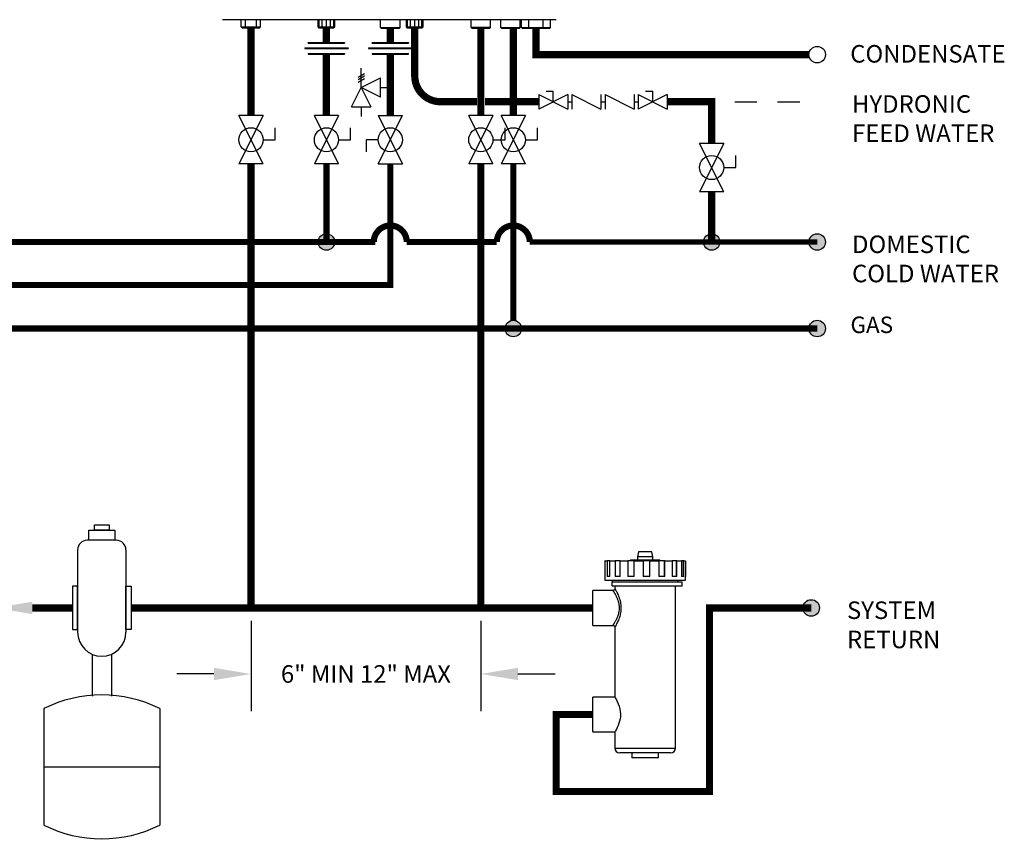
# Model space of a CAD drawing. Units: inches. Extents: x 0.4 to 19.8, y 0.3 to 11.8.
# Drawn here: x 15 to 19.8, y 4 to 8 of the extents above; entities that cross this region are included whole.
import ezdxf

# ---------------------------------------------------------------- set-up
doc = ezdxf.new("R2010")
doc.units = ezdxf.units.IN
doc.header["$MEASUREMENT"] = 0
doc.linetypes.add('ACAD_ISO02W100', pattern=[15, 12, -3])
doc.layers.add('GAS', color=7, linetype='Continuous')
doc.styles.add('ROMANS', font='romans.shx')

# ---------------------------------------------------------------- blocks, each defined once
blk = doc.blocks.new('Full-Port Ball Valve')
for p, q in [((-0.5, 1), (0.5, 1)), ((-0.5, -1), (0.5, 1)), ((-0.5, 1), (0.5, -1)), ((-0.5, 0), (-1, 0)), ((-1, 0), (-1, -0.5)), ((-0.5, -1), (0.5, -1))]:
    blk.add_line(p, q)
blk.add_circle((0, 0), 0.5)
blk = doc.blocks.new('PRESSURE RELIEF VALVE')
for p, q in [((-0.162, 0.531), (0.162, 0.719)), ((-0.162, 0.406), (0.162, 0.594)), ((0, 0), (0, 1)), ((-0.5, -1), (0, 0)), ((-0.162, 0.281), (0.162, 0.469)), ((0, 0), (1, 0.5)), ((0, 0), (0.5, -1)), ((1, -0.5), (0, 0)), ((1, -0.5), (1, 0.5)), ((1, 0), (1.5, 0)), ((-0.5, -1), (0.5, -1)), ((0, -1), (0, -1.5))]:
    blk.add_line(p, q)
blk = doc.blocks.new('NFC FRONT VIEW')
at = {"layer": 'GAS'}
h = blk.add_hatch(color=256, dxfattribs=at)
h.dxf.hatch_style = 1
h.paths.add_polyline_path([(0.7914, -4.224, 1), (0.7114, -4.224, 1)])
at = {"color": 7, "linetype": 'Continuous', "lineweight": 25}
for p, q in [((-1.4833, -3.1462), (-1.62, -3.1462)), ((-0.1385, -3.1462), (-1.4833, -3.1462)), ((-0.0018, -3.1462), (-0.1385, -3.1462))]:
    blk.add_line(p, q, dxfattribs=at)
for p, q in [((-1.5281, -3.1816), (-1.5281, -3.1462)), ((-1.5083, -3.1875), (-1.5083, -3.1462)), ((-1.4542, -3.1875), (-1.4542, -3.1462)), ((-1.4344, -3.1816), (-1.4344, -3.1462)), ((-1.1562, -3.1816), (-1.1562, -3.1462)), ((-1.1508, -3.1816), (-1.1508, -3.1462)), ((-1.1359, -3.1816), (-1.1359, -3.1462)), ((-1.1156, -3.1816), (-1.1156, -3.1462)), ((-1.0953, -3.1816), (-1.0953, -3.1462)), ((-1.0805, -3.1816), (-1.0805, -3.1462)), ((-1.075, -3.1816), (-1.075, -3.1462)), ((-0.854, -3.1846), (-0.854, -3.1462)), ((-0.7585, -3.1846), (-0.7585, -3.1462)), ((-0.7282, -3.1816), (-0.7282, -3.1462)), ((-0.7228, -3.1816), (-0.7228, -3.1462)), ((-0.7079, -3.1816), (-0.7079, -3.1462)), ((-0.6876, -3.1816), (-0.6876, -3.1462)), ((-0.6673, -3.1816), (-0.6673, -3.1462)), ((-0.6525, -3.1816), (-0.6525, -3.1462)), ((-0.647, -3.1816), (-0.647, -3.1462)), ((-1.5223, -3.1875), (-1.5281, -3.1816)), ((-1.5281, -3.1816), (-1.4344, -3.1816)), ((-1.4402, -3.1875), (-1.5223, -3.1875)), ((-1.4402, -3.1875), (-1.4344, -3.1816)), ((-1.1504, -3.1875), (-1.1562, -3.1816)), ((-1.1562, -3.1816), (-1.075, -3.1816)), ((-1.1508, -3.1875), (-1.1508, -3.1871)), ((-1.0809, -3.1875), (-1.1504, -3.1875)), ((-1.075, -3.1816), (-1.0809, -3.1875)), ((-0.8511, -3.1875), (-0.854, -3.1846)), ((-0.854, -3.1846), (-0.7585, -3.1846)), ((-0.8511, -3.1875), (-0.7614, -3.1875)), ((-0.7614, -3.1875), (-0.7585, -3.1846)), ((-0.7224, -3.1875), (-0.7282, -3.1816)), ((-0.7282, -3.1816), (-0.647, -3.1816)), ((-0.7228, -3.1875), (-0.7228, -3.1871)), ((-0.6529, -3.1875), (-0.7224, -3.1875)), ((-0.647, -3.1816), (-0.6529, -3.1875)), ((-1.2211, -3.2834), (-1.0102, -3.2834)), ((-1.2211, -3.2834), (-1.2211, -3.2861)), ((-1.2211, -3.2861), (-1.0102, -3.2861)), ((-1.2035, -3.2568), (-1.0277, -3.2568)), ((-1.2035, -3.2595), (-1.2035, -3.2568)), ((-1.2035, -3.2595), (-1.0277, -3.2595)), ((-1.0277, -3.2568), (-1.0277, -3.2595)), ((-1.0102, -3.2834), (-1.0102, -3.2861)), ((-0.9117, -3.2834), (-0.7008, -3.2834)), ((-0.9117, -3.2834), (-0.9117, -3.2861)), ((-0.9117, -3.2861), (-0.7008, -3.2861)), ((-0.8941, -3.2568), (-0.7184, -3.2568)), ((-0.8941, -3.2595), (-0.8941, -3.2568)), ((-0.8941, -3.2595), (-0.7184, -3.2595)), ((-0.7184, -3.2568), (-0.7184, -3.2595)), ((-0.7008, -3.2834), (-0.7008, -3.2861)), ((-1.2035, -3.31), (-1.0277, -3.31)), ((-1.2035, -3.31), (-1.2035, -3.3127)), ((-1.2035, -3.3127), (-1.0277, -3.3127)), ((-1.0277, -3.31), (-1.0277, -3.3127)), ((-0.8941, -3.31), (-0.7184, -3.31)), ((-0.8941, -3.31), (-0.8941, -3.3127)), ((-0.8941, -3.3127), (-0.7184, -3.3127)), ((-0.7184, -3.3127), (-0.7184, -3.31)), ((-0.0865, -3.5089), (-0.0865, -3.5792)), ((-0.0865, -3.5089), (0.0541, -3.5792)), ((0.0541, -3.5089), (-0.0865, -3.5792)), ((-0.0514, -3.4929), (-0.0162, -3.4929)), ((-0.0162, -3.5441), (-0.0162, -3.4929)), ((0.0541, -3.5089), (0.0541, -3.5792)), ((0.0741, -3.5089), (0.0741, -3.5792)), ((0.0741, -3.5089), (0.2147, -3.5792)), ((0.2147, -3.5089), (0.2147, -3.5792)), ((0.2347, -3.5089), (0.2347, -3.5792)), ((0.2347, -3.5089), (0.3754, -3.5792)), ((0.3754, -3.5089), (0.3754, -3.5792)), ((0.3954, -3.5089), (0.3954, -3.5792)), ((0.3954, -3.5089), (0.536, -3.5792)), ((0.536, -3.5089), (0.3954, -3.5792)), ((0.4305, -3.4929), (0.4657, -3.4929)), ((0.4657, -3.5441), (0.4657, -3.4929)), ((0.536, -3.5089), (0.536, -3.5792)), ((0.0541, -3.5441), (0.0741, -3.5441)), ((0.2147, -3.5441), (0.2347, -3.5441)), ((0.3754, -3.5441), (0.3954, -3.5441))]:
    blk.add_line(p, q)
at = {"color": 7, "linetype": 'Continuous'}
for p, q in [((-0.4142, -3.1846), (-0.4142, -3.1462)), ((-0.3205, -3.1846), (-0.3205, -3.1462)), ((-0.2707, -3.1846), (-0.2707, -3.1462)), ((-0.177, -3.1846), (-0.177, -3.1462)), ((-0.1699, -3.1846), (-0.1699, -3.1462)), ((-0.1348, -3.1846), (-0.1348, -3.1462)), ((-0.0645, -3.1846), (-0.0645, -3.1462)), ((-0.0293, -3.1846), (-0.0293, -3.1462)), ((-0.4113, -3.1875), (-0.4142, -3.1846)), ((-0.3205, -3.1846), (-0.4142, -3.1846)), ((-0.4113, -3.1875), (-0.3234, -3.1875)), ((-0.3234, -3.1875), (-0.3205, -3.1846)), ((-0.2678, -3.1875), (-0.2707, -3.1846)), ((-0.2707, -3.1846), (-0.177, -3.1846)), ((-0.2678, -3.1875), (-0.1799, -3.1875)), ((-0.1799, -3.1875), (-0.177, -3.1846)), ((-0.167, -3.1875), (-0.1699, -3.1846)), ((-0.1699, -3.1846), (-0.0293, -3.1846)), ((-0.167, -3.1875), (-0.0322, -3.1875)), ((-0.0322, -3.1875), (-0.0293, -3.1846))]:
    blk.add_line(p, q, dxfattribs=at)
at = {"linetype": 'ACAD_ISO02W100', "ltscale": 0.009}
blk.add_line((0.6551, -3.5441), (1.263, -3.5441), dxfattribs=at)
at = {"linetype": 'ACAD_ISO02W100', "ltscale": 0.009, "const_width": 0.035}
for points in [[(-1.4813, -3.1875), (-1.4813, -3.6115)], [(-0.3673, -3.1875), (-0.3673, -3.6115)]]:
    blk.add_lwpolyline(points, dxfattribs=at)
at = {"const_width": 0.035}
for points in [[(-1.1156, -3.1875), (-1.1156, -3.2568)], [(-0.8062, -3.1875), (-0.8062, -3.2568)], [(-0.2099, -3.1875), (-0.2099, -3.6115)], [(1.223, -3.3155), (-0.0996, -3.3155), (-0.0996, -3.1875)], [(-1.1156, -3.3127), (-1.1156, -3.6115)], [(-0.8062, -3.3127), (-0.8062, -3.6115)], [(-0.3473, -3.5441), (-0.2226, -3.5441)], [(-0.1971, -3.5441), (-0.0865, -3.5441)], [(0.536, -3.5441), (0.7514, -3.5441), (0.7514, -3.7457)], [(0.7514, -3.9801), (0.7514, -4.224)]]:
    blk.add_lwpolyline(points, dxfattribs=at)
blk.add_lwpolyline([(-0.6876, -3.1875), (-0.6876, -3.4191, 0.414214), (-0.5626, -3.5441), (-0.3853, -3.5441)], format="xyb", dxfattribs=at)
blk.add_circle((1.263, -3.3155), 0.04)
at = {"layer": 'GAS'}
blk.add_circle((0.7514, -4.224), 0.04, dxfattribs=at)
for name, p, xscale, yscale, zscale in [('PRESSURE RELIEF VALVE', (-0.9469, -3.4747), 0.09375, 0.09375, 0.09375), ('Full-Port Ball Valve', (-0.8062, -3.7286), 0.1171875, 0.1171875, 0.1171875)]:
    blk.add_blockref(name, p, dxfattribs=dict(xscale=xscale, yscale=yscale, zscale=zscale))
at = {"xscale": 0.1171875, "yscale": 0.1171875, "zscale": 0.1171875, "rotation": 180}
for p in [(-1.4813, -3.7286), (-1.1156, -3.7286), (-0.3673, -3.7286), (-0.2099, -3.7286), (0.7514, -3.8629)]:
    blk.add_blockref('Full-Port Ball Valve', p, dxfattribs=at)
at = {"layer": 'GAS', "color": 7, "style": 'ROMANS'}
blk.add_text('CONDENSATE', height=0.085, dxfattribs=at).set_placement((1.4231, -3.3542))
at = {"layer": 'GAS', "color": 7, "char_height": 0.085, "attachment_point": 1, "style": 'ROMANS'}
for s, insert in [('HYDRONIC\\PFEED WATER', (1.4318, -3.5125)), ('DOMESTIC\\PCOLD WATER', (1.4318, -4.1925))]:
    blk.add_mtext_dynamic_manual_height_columns(s, width=1.906562, gutter_width=1, heights=[0], dxfattribs=dict(at, insert=insert))
blk = doc.blocks.new('air-elimination-expansion-tank')
at = {"color": 7, "linetype": 'Continuous'}
for p, q in [((0.0352, 0.7236), (-0.0352, 0.7236)), ((-0.0586, 0.7001), (-0.0586, 0.5009)), ((0.0586, 0.7001), (0.0586, 0.5009)), ((0.0586, 0.6531), (0.0586, 0.5597)), ((-0.0234, 0.4472), (-0.0234, 0.3459)), ((0.0234, 0.4472), (0.0234, 0.3459)), ((-0.1406, 0.3155), (-0.1406, 0.0331)), ((0.1406, 0.3155), (0.1406, 0.0331)), ((-0.1406, 0.1743), (0.1406, 0.1743))]:
    blk.add_line(p, q, dxfattribs=at)
for points in [[(-0.0317, 0.7481), (0.0317, 0.7481), (0.0317, 0.7236), (-0.0317, 0.7236)], [(-0.0179, 0.7606), (0.0179, 0.7606), (0.0179, 0.7481), (-0.0179, 0.7481)], [(-0.0709, 0.612), (-0.0709, 0.507), (-0.0586, 0.507), (-0.0586, 0.612)], [(0.0709, 0.612), (0.0709, 0.507), (0.0586, 0.507), (0.0586, 0.612)]]:
    blk.add_lwpolyline(points, close=True, dxfattribs=at)
for centre, radius, start, end in [((-0.0352, 0.7001), 0.0234, 90, 180), ((0.0352, 0.7001), 0.0234, 0, 90), ((0, 0.5009), 0.0586, 180, 0), ((0, 0.0331), 0.3155, 63.5293, 116.4707), ((0, 0.3155), 0.3155, 243.5293, 296.4707)]:
    blk.add_arc(centre, radius, start, end, dxfattribs=at)

msp = doc.modelspace()

# ---------------------------------------------------------------- hatches: boundary and pattern name
h = msp.add_hatch(color=256)
h.dxf.hatch_style = 1
h.paths.add_polyline_path([(16.5623, 6.9152, 1), (16.4823, 6.9152, 1)])
h = msp.add_hatch(color=256)
h.dxf.hatch_style = 1
h.paths.add_polyline_path([(18.9409, 6.9152, 1), (18.8609, 6.9152, 1)])
h = msp.add_hatch(color=256)
h.dxf.hatch_style = 1
h.paths.add_polyline_path([(17.468, 6.4957, 1), (17.388, 6.4957, 1)])
h = msp.add_hatch(color=256)
h.dxf.hatch_style = 1
h.paths.add_polyline_path([(18.9409, 6.4957, 1), (18.8609, 6.4957, 1)])
h = msp.add_hatch(color=256)
h.dxf.hatch_style = 1
h.paths.add_polyline_path([(18.9117, 5.1414, 1), (18.8317, 5.1414, 1)])

# ---------------------------------------------------------------- linework, layer by layer
at = {"color": 7, "linetype": 'Continuous', "lineweight": 25}
for p, q in [((18.0343, 5.4131), (18.0297, 5.3897)), ((18.1001, 5.4131), (18.0343, 5.4131)), ((18.1048, 5.3897), (18.1001, 5.4131)), ((17.872, 5.3697), (17.872, 5.2934)), ((17.8731, 5.3697), (17.872, 5.3697)), ((17.8731, 5.2934), (17.8731, 5.3697)), ((17.8731, 5.3697), (17.8832, 5.3697)), ((17.8832, 5.3697), (17.8832, 5.2934)), ((17.8852, 5.3697), (17.8832, 5.3697)), ((17.8852, 5.2934), (17.8852, 5.3697)), ((17.8964, 5.3697), (17.8852, 5.3697)), ((17.8964, 5.2934), (17.8964, 5.3697)), ((17.8964, 5.3697), (17.9225, 5.3697)), ((17.9225, 5.3697), (17.9225, 5.2934)), ((17.924, 5.3697), (17.9225, 5.3697)), ((17.924, 5.2934), (17.924, 5.3697)), ((17.9458, 5.3697), (17.924, 5.3697)), ((17.9458, 5.2934), (17.9458, 5.3697)), ((17.9458, 5.3697), (17.9837, 5.3697)), ((17.9837, 5.3697), (17.9837, 5.2934)), ((17.9845, 5.3697), (17.9837, 5.3697)), ((17.9845, 5.2934), (17.9845, 5.3697)), ((18.0137, 5.3697), (17.9845, 5.3697)), ((17.9968, 5.3744), (17.9968, 5.3697)), ((17.9968, 5.3744), (18.1377, 5.3744)), ((18.0137, 5.2934), (18.0137, 5.3697)), ((18.0137, 5.3697), (18.0577, 5.3697)), ((18.0297, 5.3897), (18.0297, 5.3744)), ((18.1048, 5.3897), (18.0297, 5.3897)), ((18.0577, 5.3697), (18.0577, 5.2934)), ((18.0896, 5.3697), (18.0577, 5.3697)), ((18.0896, 5.2934), (18.0896, 5.3697)), ((18.0897, 5.3697), (18.0896, 5.3697)), ((18.0897, 5.2934), (18.0897, 5.3697)), ((18.0897, 5.3697), (18.1332, 5.3697)), ((18.1048, 5.3744), (18.1048, 5.3897)), ((18.1332, 5.3697), (18.1332, 5.2934)), ((18.1614, 5.3697), (18.1332, 5.3697)), ((18.1377, 5.3697), (18.1377, 5.3744)), ((18.1614, 5.2934), (18.1614, 5.3697)), ((18.1623, 5.3697), (18.1614, 5.3697)), ((18.1623, 5.2934), (18.1623, 5.3697)), ((18.1623, 5.3697), (18.1986, 5.3697)), ((18.1986, 5.3697), (18.1986, 5.2934)), ((18.2188, 5.3697), (18.1986, 5.3697)), ((18.2188, 5.2934), (18.2188, 5.3697)), ((18.2204, 5.3697), (18.2188, 5.3697)), ((18.2204, 5.2934), (18.2204, 5.3697)), ((18.2204, 5.3697), (18.244, 5.3697)), ((18.244, 5.3697), (18.244, 5.2934)), ((18.2532, 5.3697), (18.244, 5.3697)), ((18.2532, 5.2934), (18.2532, 5.3697)), ((18.2552, 5.3697), (18.2532, 5.3697)), ((18.2552, 5.2934), (18.2552, 5.3697)), ((18.2552, 5.3697), (18.2625, 5.3697)), ((18.2625, 5.3697), (18.2625, 5.2934)), ((17.8718, 5.2934), (17.8718, 5.2758)), ((17.8731, 5.2934), (17.8718, 5.2934)), ((17.8718, 5.2758), (18.2627, 5.2758)), ((17.8964, 5.2934), (17.8832, 5.2934)), ((17.9075, 5.2758), (17.9075, 5.2673)), ((17.9075, 5.2493), (17.9075, 5.2673)), ((17.9075, 5.2673), (18.2458, 5.2673)), ((17.9458, 5.2934), (17.9225, 5.2934)), ((18.0137, 5.2934), (17.9837, 5.2934)), ((18.0897, 5.2934), (18.0577, 5.2934)), ((18.1623, 5.2934), (18.1332, 5.2934)), ((18.2204, 5.2934), (18.1986, 5.2934)), ((18.227, 5.2673), (18.227, 5.2758)), ((18.2552, 5.2934), (18.244, 5.2934)), ((18.2458, 5.2493), (18.2458, 5.2673)), ((18.2627, 5.2934), (18.2625, 5.2934)), ((18.2627, 5.2758), (18.2627, 5.2934)), ((17.911, 5.226), (17.8135, 5.226)), ((17.8135, 5.1414), (17.8135, 5.226)), ((17.9075, 5.2493), (18.2458, 5.2493)), ((17.9204, 5.2493), (17.9204, 5.2353)), ((18.2141, 4.4623), (18.2141, 5.2493)), ((17.8135, 5.0568), (17.8135, 5.1414)), ((17.8135, 5.0568), (17.911, 5.0568)), ((17.9204, 5.0474), (17.9204, 4.7091)), ((17.9204, 4.7092), (17.8135, 4.7092)), ((17.8135, 4.6246), (17.8135, 4.7092)), ((17.8135, 4.54), (17.8135, 4.6246)), ((17.8135, 4.54), (17.9204, 4.54)), ((17.9204, 4.54), (17.9204, 4.4623)), ((18.1906, 4.4388), (17.9439, 4.4388)), ((18.0026, 4.4388), (18.0026, 4.4153)), ((18.1318, 4.4153), (18.1318, 4.4388)), ((18.1318, 4.4153), (18.0026, 4.4153))]:
    msp.add_line(p, q, dxfattribs=at)
for p, q in [((16.1567, 5.0789), (16.1567, 4.6412)), ((17.2706, 5.0789), (17.2706, 4.6412)), ((15.9767, 4.8212), (15.7967, 4.8212)), ((17.4506, 4.8212), (17.6306, 4.8212))]:
    msp.add_line(p, q)
at = {"color": 8, "linetype": 'Continuous', "lineweight": 25}
msp.add_line((17.9204, 4.4623), (18.2141, 4.4623), dxfattribs=at)
for points, const_width in [([(2.4043, 7.2934), (2.4043, 6.4957), (9.2803, 6.4957), (18.9009, 6.4957)], 0.03), ([(16.8317, 7.2934), (16.8317, 6.7066), (13.9462, 6.7066)], 0.03), ([(16.5223, 7.2934), (16.5223, 6.9152)], 0.03), ([(17.428, 7.2934), (17.428, 6.5357)], 0.03), ([(18.9009, 6.9152), (17.508, 6.9152)], 0.025)]:
    msp.add_lwpolyline(points, dxfattribs=dict(const_width=const_width))
at = {"linetype": 'ACAD_ISO02W100', "ltscale": 0.009, "const_width": 0.035}
for points in [[(16.1567, 7.2934), (16.1567, 5.1414)], [(17.2706, 7.2934), (17.2706, 5.1414)], [(15.2916, 5.1414), (15.0966, 5.1414)], [(17.8135, 5.1414), (15.5751, 5.1414)], [(18.8717, 5.1414), (18.3788, 5.1414), (18.3788, 4.2513), (17.6355, 4.2513), (17.6355, 4.6246), (17.8135, 4.6246)]]:
    msp.add_lwpolyline(points, dxfattribs=at)
at = {"const_width": 0.03}
for points in [[(16.7587, 6.9152), (14.1577, 6.9152, 1), (13.9977, 6.9152)], [(17.508, 6.9152, 1), (17.348, 6.9152), (16.9117, 6.9152, 1), (16.7517, 6.9152)]]:
    msp.add_lwpolyline(points, format="xyb", dxfattribs=at)
at = {"color": 7, "linetype": 'Continuous', "lineweight": 25, "flags": 128}
msp.add_lwpolyline([(17.9204, 4.7091), (17.9209, 4.7083), (17.9225, 4.7055), (17.9249, 4.7011), (17.928, 4.6951), (17.932, 4.687), (17.9362, 4.6772), (17.9406, 4.6651), (17.9443, 4.6511), (17.9463, 4.6396), (17.9472, 4.6274), (17.9469, 4.6155), (17.9454, 4.6034), (17.943, 4.5925), (17.9399, 4.582), (17.9359, 4.5713), (17.9317, 4.5617), (17.9274, 4.5529), (17.9238, 4.546), (17.9217, 4.5422), (17.9206, 4.5403), (17.9204, 4.54), (17.9204, 4.54)], dxfattribs=at)
for centre in [(16.5223, 6.9152), (18.9009, 6.9152), (17.428, 6.4957), (18.9009, 6.4957), (18.8717, 5.1414)]:
    msp.add_circle(centre, 0.04)
at = {"color": 7, "linetype": 'Continuous', "lineweight": 25}
for centre, start, end in [((17.9439, 4.4623), 180, 270), ((18.1906, 4.4623), 270, 0)]:
    msp.add_arc(centre, 0.0235, start, end, dxfattribs=at)
for points, knots in [([(17.9204, 5.2354), (17.9204, 5.2346), (17.9203, 5.2331), (17.9194, 5.231), (17.9181, 5.229), (17.9162, 5.2274), (17.914, 5.2264), (17.9122, 5.2259), (17.9112, 5.226), (17.911, 5.226)], [0, 0, 0, 0, 0.15602, 0.300521, 0.461601, 0.628448, 0.806174, 0.960514, 1, 1, 1, 1]), ([(17.911, 5.0568), (17.9111, 5.0568), (17.9119, 5.0569), (17.9135, 5.0566), (17.9159, 5.0556), (17.9178, 5.0541), (17.9192, 5.0522), (17.92, 5.0503), (17.9204, 5.0487), (17.9204, 5.0478), (17.9204, 5.0474)], [0, 0, 0, 0, 0.008208, 0.168166, 0.334589, 0.514681, 0.67068, 0.809241, 0.933581, 1, 1, 1, 1])]:
    msp.add_open_spline(points, degree=3, knots=knots, dxfattribs=at)
at = {"color": 8, "linetype": 'Continuous', "lineweight": 25}
for points, knots in [([(17.911, 5.0568), (17.911, 5.0568), (17.9111, 5.0569), (17.9114, 5.0573), (17.9121, 5.0585), (17.9132, 5.0602), (17.9143, 5.0618), (17.9155, 5.0638), (17.9169, 5.066), (17.9192, 5.0697), (17.9217, 5.074), (17.9243, 5.0786), (17.9268, 5.0834), (17.9292, 5.0883), (17.9316, 5.0936), (17.9338, 5.0988), (17.9364, 5.1057), (17.9385, 5.1127), (17.9403, 5.1201), (17.9416, 5.1277), (17.9424, 5.1356), (17.9425, 5.1435), (17.9421, 5.1514), (17.941, 5.1592), (17.9392, 5.1673), (17.9374, 5.1739), (17.9351, 5.1807), (17.9325, 5.1872), (17.9299, 5.1931), (17.9274, 5.1983), (17.9249, 5.203), (17.9225, 5.2074), (17.9203, 5.2112), (17.9176, 5.2157), (17.9153, 5.2194), (17.9135, 5.2222), (17.912, 5.2244), (17.9111, 5.2258), (17.9111, 5.2259), (17.911, 5.226)], [0, 0, 0, 0, 0.011052, 0.036572, 0.062343, 0.088888, 0.115687, 0.118893, 0.147134, 0.175625, 0.204849, 0.234301, 0.259237, 0.2843, 0.309764, 0.335369, 0.356533, 0.399348, 0.421058, 0.442333, 0.485649, 0.507771, 0.529016, 0.572305, 0.594381, 0.622503, 0.650886, 0.680004, 0.709345, 0.734602, 0.75999, 0.785799, 0.811757, 0.83509, 0.882407, 0.906462, 0.929646, 0.976886, 1, 1, 1, 1]), ([(17.9204, 5.2353), (17.9205, 5.2352), (17.9208, 5.2348), (17.9226, 5.2315), (17.9254, 5.2263), (17.9291, 5.2192), (17.9334, 5.2101), (17.9383, 5.1988), (17.9423, 5.1877), (17.9452, 5.1777), (17.9474, 5.1683), (17.9492, 5.157), (17.9501, 5.1439), (17.9497, 5.1307), (17.9481, 5.1179), (17.9454, 5.1057), (17.9419, 5.0939), (17.9376, 5.0824), (17.9329, 5.0714), (17.9289, 5.0633), (17.926, 5.0577), (17.9238, 5.0535), (17.9218, 5.0499), (17.9207, 5.048), (17.9204, 5.0475), (17.9204, 5.0474), (17.9204, 5.0474)], [0, 0, 0, 0, 0.043945, 0.090947, 0.136831, 0.183951, 0.234185, 0.285591, 0.342928, 0.372377, 0.402075, 0.446321, 0.491669, 0.53601, 0.581544, 0.624834, 0.668971, 0.718967, 0.770038, 0.825924, 0.854696, 0.883742, 0.926485, 0.970409, 0.9892, 1, 1, 1, 1])]:
    msp.add_open_spline(points, degree=3, knots=knots, dxfattribs=at)
for points in [[(15.0966, 5.1114), (15.0966, 5.1714), (14.9166, 5.1414)], [(15.9767, 4.8512), (15.9767, 4.7912), (16.1567, 4.8212)], [(17.4506, 4.8512), (17.4506, 4.7912), (17.2706, 4.8212)]]:
    msp.add_solid(points)

# ---------------------------------------------------------------- block references
msp.add_blockref('NFC FRONT VIEW', (17.6379, 11.1392))
at = {"xscale": 2, "yscale": 2, "zscale": 2}
msp.add_blockref('air-elimination-expansion-tank', (15.4334, 4.0224), dxfattribs=at)

# ---------------------------------------------------------------- texts
at = {"style": 'ROMANS'}
msp.add_text('GAS', height=0.0801, dxfattribs=at).set_placement((19.0621, 6.4738))
at = {"insert": (16.7136, 4.8212), "char_height": 0.085, "attachment_point": 5, "style": 'ROMANS'}
msp.add_mtext('\\A1;6" MIN 12" MAX', dxfattribs=at)
at = {"layer": 'GAS', "color": 7, "insert": (19.0452, 5.1728), "char_height": 0.085, "attachment_point": 1, "style": 'ROMANS'}
msp.add_mtext_dynamic_manual_height_columns('SYSTEM\\PRETURN', width=1.906562, gutter_width=1, heights=[0], dxfattribs=at)

doc.saveas('drawing.dxf')
